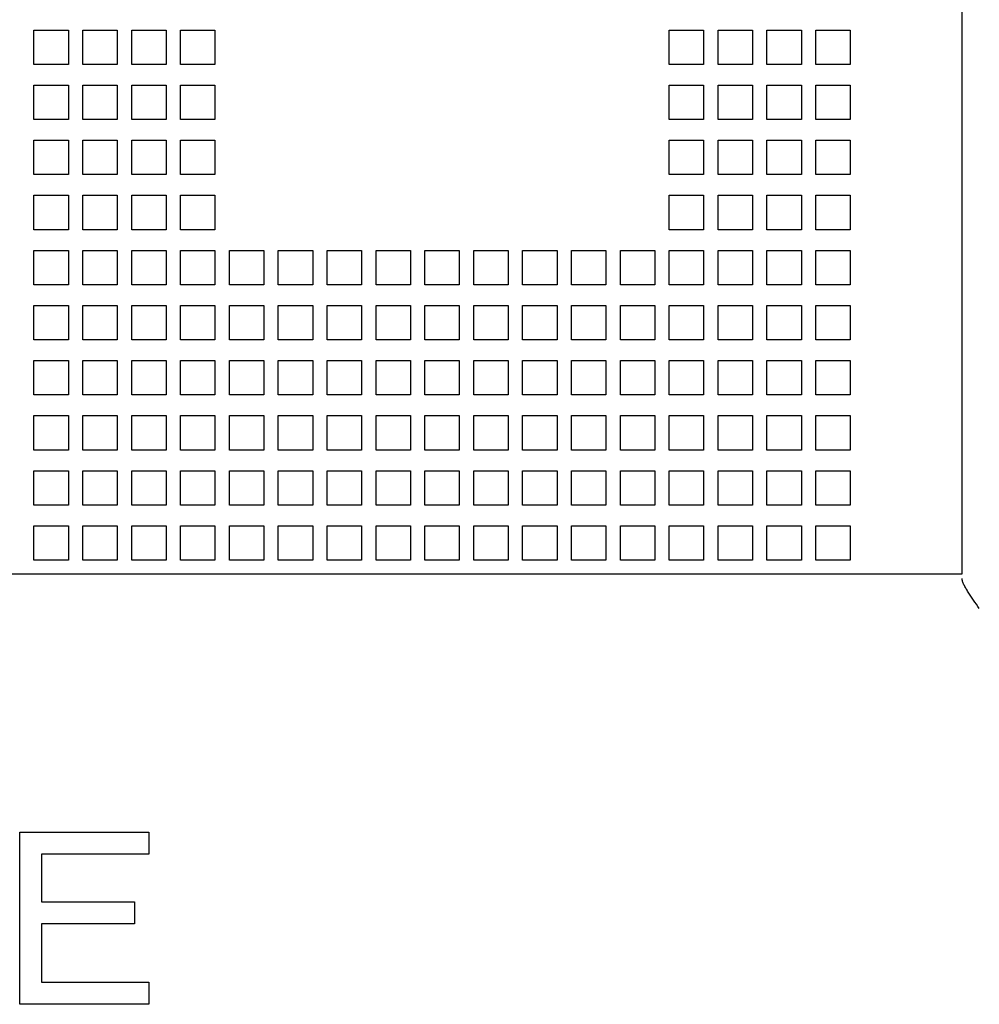
# Model space of a CAD drawing. Units: inches. Extents: x 0 to 34, y -25 to 22.
# Drawn here: x 17 to 17.9, y 6.7 to 7.7 of the extents above; entities that cross this region are included whole.
import ezdxf

# ---------------------------------------------------------------- set-up
doc = ezdxf.new("R2010")
doc.units = ezdxf.units.IN
doc.header["$LTSCALE"] = 1.87
doc.header["$MEASUREMENT"] = 0
doc.layers.get('0').update_dxf_attribs({"linetype": 'CONTINUOUS'})
doc.layers.add('DATUM_CURVE', color=7, linetype='CONTINUOUS')

msp = doc.modelspace()

# ---------------------------------------------------------------- linework, layer by layer
at = {"color": 6, "linetype": 'Continuous'}
for p, q in [((17.87335, 7.14162), (17.87335, 8.65201)), ((16.97081, 7.67036), (17.00428, 7.67036)), ((16.97081, 7.63689), (16.97081, 7.67036)), ((17.00428, 7.67036), (17.00428, 7.63689)), ((17.01833, 7.67036), (17.0518, 7.67036)), ((17.01833, 7.63689), (17.01833, 7.67036)), ((17.0518, 7.67036), (17.0518, 7.63689)), ((17.06585, 7.67036), (17.09932, 7.67036)), ((17.06585, 7.63689), (17.06585, 7.67036)), ((17.09932, 7.67036), (17.09932, 7.63689)), ((17.11337, 7.67036), (17.14684, 7.67036)), ((17.11337, 7.63689), (17.11337, 7.67036)), ((17.14684, 7.67036), (17.14684, 7.63689)), ((17.58857, 7.67036), (17.62203, 7.67036)), ((17.58857, 7.63689), (17.58857, 7.67036)), ((17.62203, 7.67036), (17.62203, 7.63689)), ((17.63609, 7.67036), (17.66955, 7.67036)), ((17.63609, 7.63689), (17.63609, 7.67036)), ((17.66955, 7.67036), (17.66955, 7.63689)), ((17.68361, 7.67036), (17.71707, 7.67036)), ((17.68361, 7.63689), (17.68361, 7.67036)), ((17.71707, 7.67036), (17.71707, 7.63689)), ((17.73113, 7.67036), (17.76459, 7.67036)), ((17.73113, 7.63689), (17.73113, 7.67036)), ((17.76459, 7.67036), (17.76459, 7.63689)), ((17.00428, 7.63689), (16.97081, 7.63689)), ((17.0518, 7.63689), (17.01833, 7.63689)), ((17.09932, 7.63689), (17.06585, 7.63689)), ((17.14684, 7.63689), (17.11337, 7.63689)), ((17.62203, 7.63689), (17.58857, 7.63689)), ((17.66955, 7.63689), (17.63609, 7.63689)), ((17.71707, 7.63689), (17.68361, 7.63689)), ((17.76459, 7.63689), (17.73113, 7.63689)), ((16.97081, 7.61681), (17.00428, 7.61681)), ((16.97081, 7.58335), (16.97081, 7.61681)), ((17.00428, 7.61681), (17.00428, 7.58335)), ((17.01833, 7.61681), (17.0518, 7.61681)), ((17.01833, 7.58335), (17.01833, 7.61681)), ((17.0518, 7.61681), (17.0518, 7.58335)), ((17.06585, 7.61681), (17.09932, 7.61681)), ((17.06585, 7.58335), (17.06585, 7.61681)), ((17.09932, 7.61681), (17.09932, 7.58335)), ((17.11337, 7.61681), (17.14684, 7.61681)), ((17.11337, 7.58335), (17.11337, 7.61681)), ((17.14684, 7.61681), (17.14684, 7.58335)), ((17.58857, 7.61681), (17.62203, 7.61681)), ((17.58857, 7.58335), (17.58857, 7.61681)), ((17.62203, 7.61681), (17.62203, 7.58335)), ((17.63609, 7.61681), (17.66955, 7.61681)), ((17.63609, 7.58335), (17.63609, 7.61681)), ((17.66955, 7.61681), (17.66955, 7.58335)), ((17.68361, 7.61681), (17.71707, 7.61681)), ((17.68361, 7.58335), (17.68361, 7.61681)), ((17.71707, 7.61681), (17.71707, 7.58335)), ((17.73113, 7.61681), (17.76459, 7.61681)), ((17.73113, 7.58335), (17.73113, 7.61681)), ((17.76459, 7.61681), (17.76459, 7.58335)), ((17.00428, 7.58335), (16.97081, 7.58335)), ((17.0518, 7.58335), (17.01833, 7.58335)), ((17.09932, 7.58335), (17.06585, 7.58335)), ((17.14684, 7.58335), (17.11337, 7.58335)), ((17.62203, 7.58335), (17.58857, 7.58335)), ((17.66955, 7.58335), (17.63609, 7.58335)), ((17.71707, 7.58335), (17.68361, 7.58335)), ((17.76459, 7.58335), (17.73113, 7.58335)), ((16.97081, 7.56327), (17.00428, 7.56327)), ((16.97081, 7.52981), (16.97081, 7.56327)), ((17.00428, 7.56327), (17.00428, 7.52981)), ((17.01833, 7.56327), (17.0518, 7.56327)), ((17.01833, 7.52981), (17.01833, 7.56327)), ((17.0518, 7.56327), (17.0518, 7.52981)), ((17.06585, 7.56327), (17.09932, 7.56327)), ((17.06585, 7.52981), (17.06585, 7.56327)), ((17.09932, 7.56327), (17.09932, 7.52981)), ((17.11337, 7.56327), (17.14684, 7.56327)), ((17.11337, 7.52981), (17.11337, 7.56327)), ((17.14684, 7.56327), (17.14684, 7.52981)), ((17.58857, 7.56327), (17.62203, 7.56327)), ((17.58857, 7.52981), (17.58857, 7.56327)), ((17.62203, 7.56327), (17.62203, 7.52981)), ((17.63609, 7.56327), (17.66955, 7.56327)), ((17.63609, 7.52981), (17.63609, 7.56327)), ((17.66955, 7.56327), (17.66955, 7.52981)), ((17.68361, 7.56327), (17.71707, 7.56327)), ((17.68361, 7.52981), (17.68361, 7.56327)), ((17.71707, 7.56327), (17.71707, 7.52981)), ((17.73113, 7.56327), (17.76459, 7.56327)), ((17.73113, 7.52981), (17.73113, 7.56327)), ((17.76459, 7.56327), (17.76459, 7.52981)), ((17.00428, 7.52981), (16.97081, 7.52981)), ((17.0518, 7.52981), (17.01833, 7.52981)), ((17.09932, 7.52981), (17.06585, 7.52981)), ((17.14684, 7.52981), (17.11337, 7.52981)), ((17.62203, 7.52981), (17.58857, 7.52981)), ((17.66955, 7.52981), (17.63609, 7.52981)), ((17.71707, 7.52981), (17.68361, 7.52981)), ((17.76459, 7.52981), (17.73113, 7.52981)), ((16.97081, 7.50973), (17.00428, 7.50973)), ((16.97081, 7.47626), (16.97081, 7.50973)), ((17.00428, 7.50973), (17.00428, 7.47626)), ((17.01833, 7.50973), (17.0518, 7.50973)), ((17.01833, 7.47626), (17.01833, 7.50973)), ((17.0518, 7.50973), (17.0518, 7.47626)), ((17.06585, 7.50973), (17.09932, 7.50973)), ((17.06585, 7.47626), (17.06585, 7.50973)), ((17.09932, 7.50973), (17.09932, 7.47626)), ((17.11337, 7.50973), (17.14684, 7.50973)), ((17.11337, 7.47626), (17.11337, 7.50973)), ((17.14684, 7.50973), (17.14684, 7.47626)), ((17.58857, 7.50973), (17.62203, 7.50973)), ((17.58857, 7.47626), (17.58857, 7.50973)), ((17.62203, 7.50973), (17.62203, 7.47626)), ((17.63609, 7.50973), (17.66955, 7.50973)), ((17.63609, 7.47626), (17.63609, 7.50973)), ((17.66955, 7.50973), (17.66955, 7.47626)), ((17.68361, 7.50973), (17.71707, 7.50973)), ((17.68361, 7.47626), (17.68361, 7.50973)), ((17.71707, 7.50973), (17.71707, 7.47626)), ((17.73113, 7.50973), (17.76459, 7.50973)), ((17.73113, 7.47626), (17.73113, 7.50973)), ((17.76459, 7.50973), (17.76459, 7.47626)), ((17.00428, 7.47626), (16.97081, 7.47626)), ((17.0518, 7.47626), (17.01833, 7.47626)), ((17.09932, 7.47626), (17.06585, 7.47626)), ((17.14684, 7.47626), (17.11337, 7.47626)), ((17.62203, 7.47626), (17.58857, 7.47626)), ((17.66955, 7.47626), (17.63609, 7.47626)), ((17.71707, 7.47626), (17.68361, 7.47626)), ((17.76459, 7.47626), (17.73113, 7.47626)), ((16.97081, 7.45618), (17.00428, 7.45618)), ((16.97081, 7.42272), (16.97081, 7.45618)), ((17.00428, 7.45618), (17.00428, 7.42272)), ((17.01833, 7.45618), (17.0518, 7.45618)), ((17.01833, 7.42272), (17.01833, 7.45618)), ((17.0518, 7.45618), (17.0518, 7.42272)), ((17.06585, 7.45618), (17.09932, 7.45618)), ((17.06585, 7.42272), (17.06585, 7.45618)), ((17.09932, 7.45618), (17.09932, 7.42272)), ((17.11337, 7.45618), (17.14684, 7.45618)), ((17.11337, 7.42272), (17.11337, 7.45618)), ((17.14684, 7.45618), (17.14684, 7.42272)), ((17.16089, 7.45618), (17.19436, 7.45618)), ((17.16089, 7.42272), (17.16089, 7.45618)), ((17.19436, 7.45618), (17.19436, 7.42272)), ((17.20841, 7.45618), (17.24188, 7.45618)), ((17.20841, 7.42272), (17.20841, 7.45618)), ((17.24188, 7.45618), (17.24188, 7.42272)), ((17.25593, 7.45618), (17.2894, 7.45618)), ((17.25593, 7.42272), (17.25593, 7.45618)), ((17.2894, 7.45618), (17.2894, 7.42272)), ((17.30345, 7.45618), (17.33692, 7.45618)), ((17.30345, 7.42272), (17.30345, 7.45618)), ((17.33692, 7.45618), (17.33692, 7.42272)), ((17.35097, 7.45618), (17.38444, 7.45618)), ((17.35097, 7.42272), (17.35097, 7.45618)), ((17.38444, 7.45618), (17.38444, 7.42272)), ((17.39849, 7.45618), (17.43196, 7.45618)), ((17.39849, 7.42272), (17.39849, 7.45618)), ((17.43196, 7.45618), (17.43196, 7.42272)), ((17.44601, 7.45618), (17.47948, 7.45618)), ((17.44601, 7.42272), (17.44601, 7.45618)), ((17.47948, 7.45618), (17.47948, 7.42272)), ((17.49353, 7.45618), (17.52699, 7.45618)), ((17.49353, 7.42272), (17.49353, 7.45618)), ((17.52699, 7.45618), (17.52699, 7.42272)), ((17.54105, 7.45618), (17.57451, 7.45618)), ((17.54105, 7.42272), (17.54105, 7.45618)), ((17.57451, 7.45618), (17.57451, 7.42272)), ((17.58857, 7.45618), (17.62203, 7.45618)), ((17.58857, 7.42272), (17.58857, 7.45618)), ((17.62203, 7.45618), (17.62203, 7.42272)), ((17.63609, 7.45618), (17.66955, 7.45618)), ((17.63609, 7.42272), (17.63609, 7.45618)), ((17.66955, 7.45618), (17.66955, 7.42272)), ((17.68361, 7.45618), (17.71707, 7.45618)), ((17.68361, 7.42272), (17.68361, 7.45618)), ((17.71707, 7.45618), (17.71707, 7.42272)), ((17.73113, 7.45618), (17.76459, 7.45618)), ((17.73113, 7.42272), (17.73113, 7.45618)), ((17.76459, 7.45618), (17.76459, 7.42272)), ((17.00428, 7.42272), (16.97081, 7.42272)), ((17.0518, 7.42272), (17.01833, 7.42272)), ((17.09932, 7.42272), (17.06585, 7.42272)), ((17.14684, 7.42272), (17.11337, 7.42272)), ((17.19436, 7.42272), (17.16089, 7.42272)), ((17.24188, 7.42272), (17.20841, 7.42272)), ((17.2894, 7.42272), (17.25593, 7.42272)), ((17.33692, 7.42272), (17.30345, 7.42272)), ((17.38444, 7.42272), (17.35097, 7.42272)), ((17.43196, 7.42272), (17.39849, 7.42272)), ((17.47948, 7.42272), (17.44601, 7.42272)), ((17.52699, 7.42272), (17.49353, 7.42272)), ((17.57451, 7.42272), (17.54105, 7.42272)), ((17.62203, 7.42272), (17.58857, 7.42272)), ((17.66955, 7.42272), (17.63609, 7.42272)), ((17.71707, 7.42272), (17.68361, 7.42272)), ((17.76459, 7.42272), (17.73113, 7.42272)), ((16.97081, 7.40264), (17.00428, 7.40264)), ((16.97081, 7.36918), (16.97081, 7.40264)), ((17.00428, 7.40264), (17.00428, 7.36918)), ((17.01833, 7.40264), (17.0518, 7.40264)), ((17.01833, 7.36918), (17.01833, 7.40264)), ((17.0518, 7.40264), (17.0518, 7.36918)), ((17.06585, 7.40264), (17.09932, 7.40264)), ((17.06585, 7.36918), (17.06585, 7.40264)), ((17.09932, 7.40264), (17.09932, 7.36918)), ((17.11337, 7.40264), (17.14684, 7.40264)), ((17.11337, 7.36918), (17.11337, 7.40264)), ((17.14684, 7.40264), (17.14684, 7.36918)), ((17.16089, 7.40264), (17.19436, 7.40264)), ((17.16089, 7.36918), (17.16089, 7.40264)), ((17.19436, 7.40264), (17.19436, 7.36918)), ((17.20841, 7.40264), (17.24188, 7.40264)), ((17.20841, 7.36918), (17.20841, 7.40264)), ((17.24188, 7.40264), (17.24188, 7.36918)), ((17.25593, 7.40264), (17.2894, 7.40264)), ((17.25593, 7.36918), (17.25593, 7.40264)), ((17.2894, 7.40264), (17.2894, 7.36918)), ((17.30345, 7.40264), (17.33692, 7.40264)), ((17.30345, 7.36918), (17.30345, 7.40264)), ((17.33692, 7.40264), (17.33692, 7.36918)), ((17.35097, 7.40264), (17.38444, 7.40264)), ((17.35097, 7.36918), (17.35097, 7.40264)), ((17.38444, 7.40264), (17.38444, 7.36918)), ((17.39849, 7.40264), (17.43196, 7.40264)), ((17.39849, 7.36918), (17.39849, 7.40264)), ((17.43196, 7.40264), (17.43196, 7.36918)), ((17.44601, 7.40264), (17.47948, 7.40264)), ((17.44601, 7.36918), (17.44601, 7.40264)), ((17.47948, 7.40264), (17.47948, 7.36918)), ((17.49353, 7.40264), (17.52699, 7.40264)), ((17.49353, 7.36918), (17.49353, 7.40264)), ((17.52699, 7.40264), (17.52699, 7.36918)), ((17.54105, 7.40264), (17.57451, 7.40264)), ((17.54105, 7.36918), (17.54105, 7.40264)), ((17.57451, 7.40264), (17.57451, 7.36918)), ((17.58857, 7.40264), (17.62203, 7.40264)), ((17.58857, 7.36918), (17.58857, 7.40264)), ((17.62203, 7.40264), (17.62203, 7.36918)), ((17.63609, 7.40264), (17.66955, 7.40264)), ((17.63609, 7.36918), (17.63609, 7.40264)), ((17.66955, 7.40264), (17.66955, 7.36918)), ((17.68361, 7.40264), (17.71707, 7.40264)), ((17.68361, 7.36918), (17.68361, 7.40264)), ((17.71707, 7.40264), (17.71707, 7.36918)), ((17.73113, 7.40264), (17.76459, 7.40264)), ((17.73113, 7.36918), (17.73113, 7.40264)), ((17.76459, 7.40264), (17.76459, 7.36918)), ((17.00428, 7.36918), (16.97081, 7.36918)), ((17.0518, 7.36918), (17.01833, 7.36918)), ((17.09932, 7.36918), (17.06585, 7.36918)), ((17.14684, 7.36918), (17.11337, 7.36918)), ((17.19436, 7.36918), (17.16089, 7.36918)), ((17.24188, 7.36918), (17.20841, 7.36918)), ((17.2894, 7.36918), (17.25593, 7.36918)), ((17.33692, 7.36918), (17.30345, 7.36918)), ((17.38444, 7.36918), (17.35097, 7.36918)), ((17.43196, 7.36918), (17.39849, 7.36918)), ((17.47948, 7.36918), (17.44601, 7.36918)), ((17.52699, 7.36918), (17.49353, 7.36918)), ((17.57451, 7.36918), (17.54105, 7.36918)), ((17.62203, 7.36918), (17.58857, 7.36918)), ((17.66955, 7.36918), (17.63609, 7.36918)), ((17.71707, 7.36918), (17.68361, 7.36918)), ((17.76459, 7.36918), (17.73113, 7.36918)), ((16.97081, 7.3491), (17.00428, 7.3491)), ((16.97081, 7.31563), (16.97081, 7.3491)), ((17.00428, 7.3491), (17.00428, 7.31563)), ((17.01833, 7.3491), (17.0518, 7.3491)), ((17.01833, 7.31563), (17.01833, 7.3491)), ((17.0518, 7.3491), (17.0518, 7.31563)), ((17.06585, 7.3491), (17.09932, 7.3491)), ((17.06585, 7.31563), (17.06585, 7.3491)), ((17.09932, 7.3491), (17.09932, 7.31563)), ((17.11337, 7.3491), (17.14684, 7.3491)), ((17.11337, 7.31563), (17.11337, 7.3491)), ((17.14684, 7.3491), (17.14684, 7.31563)), ((17.16089, 7.3491), (17.19436, 7.3491)), ((17.16089, 7.31563), (17.16089, 7.3491)), ((17.19436, 7.3491), (17.19436, 7.31563)), ((17.20841, 7.3491), (17.24188, 7.3491)), ((17.20841, 7.31563), (17.20841, 7.3491)), ((17.24188, 7.3491), (17.24188, 7.31563)), ((17.25593, 7.3491), (17.2894, 7.3491)), ((17.25593, 7.31563), (17.25593, 7.3491)), ((17.2894, 7.3491), (17.2894, 7.31563)), ((17.30345, 7.3491), (17.33692, 7.3491)), ((17.30345, 7.31563), (17.30345, 7.3491)), ((17.33692, 7.3491), (17.33692, 7.31563)), ((17.35097, 7.3491), (17.38444, 7.3491)), ((17.35097, 7.31563), (17.35097, 7.3491)), ((17.38444, 7.3491), (17.38444, 7.31563)), ((17.39849, 7.3491), (17.43196, 7.3491)), ((17.39849, 7.31563), (17.39849, 7.3491)), ((17.43196, 7.3491), (17.43196, 7.31563)), ((17.44601, 7.3491), (17.47948, 7.3491)), ((17.44601, 7.31563), (17.44601, 7.3491)), ((17.47948, 7.3491), (17.47948, 7.31563)), ((17.49353, 7.3491), (17.52699, 7.3491)), ((17.49353, 7.31563), (17.49353, 7.3491)), ((17.52699, 7.3491), (17.52699, 7.31563)), ((17.54105, 7.3491), (17.57451, 7.3491)), ((17.54105, 7.31563), (17.54105, 7.3491)), ((17.57451, 7.3491), (17.57451, 7.31563)), ((17.58857, 7.3491), (17.62203, 7.3491)), ((17.58857, 7.31563), (17.58857, 7.3491)), ((17.62203, 7.3491), (17.62203, 7.31563)), ((17.63609, 7.3491), (17.66955, 7.3491)), ((17.63609, 7.31563), (17.63609, 7.3491)), ((17.66955, 7.3491), (17.66955, 7.31563)), ((17.68361, 7.3491), (17.71707, 7.3491)), ((17.68361, 7.31563), (17.68361, 7.3491)), ((17.71707, 7.3491), (17.71707, 7.31563)), ((17.73113, 7.3491), (17.76459, 7.3491)), ((17.73113, 7.31563), (17.73113, 7.3491)), ((17.76459, 7.3491), (17.76459, 7.31563)), ((17.00428, 7.31563), (16.97081, 7.31563)), ((17.0518, 7.31563), (17.01833, 7.31563)), ((17.09932, 7.31563), (17.06585, 7.31563)), ((17.14684, 7.31563), (17.11337, 7.31563)), ((17.19436, 7.31563), (17.16089, 7.31563)), ((17.24188, 7.31563), (17.20841, 7.31563)), ((17.2894, 7.31563), (17.25593, 7.31563)), ((17.33692, 7.31563), (17.30345, 7.31563)), ((17.38444, 7.31563), (17.35097, 7.31563)), ((17.43196, 7.31563), (17.39849, 7.31563)), ((17.47948, 7.31563), (17.44601, 7.31563)), ((17.52699, 7.31563), (17.49353, 7.31563)), ((17.57451, 7.31563), (17.54105, 7.31563)), ((17.62203, 7.31563), (17.58857, 7.31563)), ((17.66955, 7.31563), (17.63609, 7.31563)), ((17.71707, 7.31563), (17.68361, 7.31563)), ((17.76459, 7.31563), (17.73113, 7.31563)), ((16.97081, 7.29555), (17.00428, 7.29555)), ((16.97081, 7.26209), (16.97081, 7.29555)), ((17.00428, 7.29555), (17.00428, 7.26209)), ((17.01833, 7.29555), (17.0518, 7.29555)), ((17.01833, 7.26209), (17.01833, 7.29555)), ((17.0518, 7.29555), (17.0518, 7.26209)), ((17.06585, 7.29555), (17.09932, 7.29555)), ((17.06585, 7.26209), (17.06585, 7.29555)), ((17.09932, 7.29555), (17.09932, 7.26209)), ((17.11337, 7.29555), (17.14684, 7.29555)), ((17.11337, 7.26209), (17.11337, 7.29555)), ((17.14684, 7.29555), (17.14684, 7.26209)), ((17.16089, 7.29555), (17.19436, 7.29555)), ((17.16089, 7.26209), (17.16089, 7.29555)), ((17.19436, 7.29555), (17.19436, 7.26209)), ((17.20841, 7.29555), (17.24188, 7.29555)), ((17.20841, 7.26209), (17.20841, 7.29555)), ((17.24188, 7.29555), (17.24188, 7.26209)), ((17.25593, 7.29555), (17.2894, 7.29555)), ((17.25593, 7.26209), (17.25593, 7.29555)), ((17.2894, 7.29555), (17.2894, 7.26209)), ((17.30345, 7.29555), (17.33692, 7.29555)), ((17.30345, 7.26209), (17.30345, 7.29555)), ((17.33692, 7.29555), (17.33692, 7.26209)), ((17.35097, 7.29555), (17.38444, 7.29555)), ((17.35097, 7.26209), (17.35097, 7.29555)), ((17.38444, 7.29555), (17.38444, 7.26209)), ((17.39849, 7.29555), (17.43196, 7.29555)), ((17.39849, 7.26209), (17.39849, 7.29555)), ((17.43196, 7.29555), (17.43196, 7.26209)), ((17.44601, 7.29555), (17.47948, 7.29555)), ((17.44601, 7.26209), (17.44601, 7.29555)), ((17.47948, 7.29555), (17.47948, 7.26209)), ((17.49353, 7.29555), (17.52699, 7.29555)), ((17.49353, 7.26209), (17.49353, 7.29555)), ((17.52699, 7.29555), (17.52699, 7.26209)), ((17.54105, 7.29555), (17.57451, 7.29555)), ((17.54105, 7.26209), (17.54105, 7.29555)), ((17.57451, 7.29555), (17.57451, 7.26209)), ((17.58857, 7.29555), (17.62203, 7.29555)), ((17.58857, 7.26209), (17.58857, 7.29555)), ((17.62203, 7.29555), (17.62203, 7.26209)), ((17.63609, 7.29555), (17.66955, 7.29555)), ((17.63609, 7.26209), (17.63609, 7.29555)), ((17.66955, 7.29555), (17.66955, 7.26209)), ((17.68361, 7.29555), (17.71707, 7.29555)), ((17.68361, 7.26209), (17.68361, 7.29555)), ((17.71707, 7.29555), (17.71707, 7.26209)), ((17.73113, 7.29555), (17.76459, 7.29555)), ((17.73113, 7.26209), (17.73113, 7.29555)), ((17.76459, 7.29555), (17.76459, 7.26209)), ((17.00428, 7.26209), (16.97081, 7.26209)), ((17.0518, 7.26209), (17.01833, 7.26209)), ((17.09932, 7.26209), (17.06585, 7.26209)), ((17.14684, 7.26209), (17.11337, 7.26209)), ((17.19436, 7.26209), (17.16089, 7.26209)), ((17.24188, 7.26209), (17.20841, 7.26209)), ((17.2894, 7.26209), (17.25593, 7.26209)), ((17.33692, 7.26209), (17.30345, 7.26209)), ((17.38444, 7.26209), (17.35097, 7.26209)), ((17.43196, 7.26209), (17.39849, 7.26209)), ((17.47948, 7.26209), (17.44601, 7.26209)), ((17.52699, 7.26209), (17.49353, 7.26209)), ((17.57451, 7.26209), (17.54105, 7.26209)), ((17.62203, 7.26209), (17.58857, 7.26209)), ((17.66955, 7.26209), (17.63609, 7.26209)), ((17.71707, 7.26209), (17.68361, 7.26209)), ((17.76459, 7.26209), (17.73113, 7.26209)), ((16.97081, 7.24201), (17.00428, 7.24201)), ((16.97081, 7.20855), (16.97081, 7.24201)), ((17.00428, 7.24201), (17.00428, 7.20855)), ((17.01833, 7.24201), (17.0518, 7.24201)), ((17.01833, 7.20855), (17.01833, 7.24201)), ((17.0518, 7.24201), (17.0518, 7.20855)), ((17.06585, 7.24201), (17.09932, 7.24201)), ((17.06585, 7.20855), (17.06585, 7.24201)), ((17.09932, 7.24201), (17.09932, 7.20855)), ((17.11337, 7.24201), (17.14684, 7.24201)), ((17.11337, 7.20855), (17.11337, 7.24201)), ((17.14684, 7.24201), (17.14684, 7.20855)), ((17.16089, 7.24201), (17.19436, 7.24201)), ((17.16089, 7.20855), (17.16089, 7.24201)), ((17.19436, 7.24201), (17.19436, 7.20855)), ((17.20841, 7.24201), (17.24188, 7.24201)), ((17.20841, 7.20855), (17.20841, 7.24201)), ((17.24188, 7.24201), (17.24188, 7.20855)), ((17.25593, 7.24201), (17.2894, 7.24201)), ((17.25593, 7.20855), (17.25593, 7.24201)), ((17.2894, 7.24201), (17.2894, 7.20855)), ((17.30345, 7.24201), (17.33692, 7.24201)), ((17.30345, 7.20855), (17.30345, 7.24201)), ((17.33692, 7.24201), (17.33692, 7.20855)), ((17.35097, 7.24201), (17.38444, 7.24201)), ((17.35097, 7.20855), (17.35097, 7.24201)), ((17.38444, 7.24201), (17.38444, 7.20855)), ((17.39849, 7.24201), (17.43196, 7.24201)), ((17.39849, 7.20855), (17.39849, 7.24201)), ((17.43196, 7.24201), (17.43196, 7.20855)), ((17.44601, 7.24201), (17.47948, 7.24201)), ((17.44601, 7.20855), (17.44601, 7.24201)), ((17.47948, 7.24201), (17.47948, 7.20855)), ((17.49353, 7.24201), (17.52699, 7.24201)), ((17.49353, 7.20855), (17.49353, 7.24201)), ((17.52699, 7.24201), (17.52699, 7.20855)), ((17.54105, 7.24201), (17.57451, 7.24201)), ((17.54105, 7.20855), (17.54105, 7.24201)), ((17.57451, 7.24201), (17.57451, 7.20855)), ((17.58857, 7.24201), (17.62203, 7.24201)), ((17.58857, 7.20855), (17.58857, 7.24201)), ((17.62203, 7.24201), (17.62203, 7.20855)), ((17.63609, 7.24201), (17.66955, 7.24201)), ((17.63609, 7.20855), (17.63609, 7.24201)), ((17.66955, 7.24201), (17.66955, 7.20855)), ((17.68361, 7.24201), (17.71707, 7.24201)), ((17.68361, 7.20855), (17.68361, 7.24201)), ((17.71707, 7.24201), (17.71707, 7.20855)), ((17.73113, 7.24201), (17.76459, 7.24201)), ((17.73113, 7.20855), (17.73113, 7.24201)), ((17.76459, 7.24201), (17.76459, 7.20855)), ((17.00428, 7.20855), (16.97081, 7.20855)), ((17.0518, 7.20855), (17.01833, 7.20855)), ((17.09932, 7.20855), (17.06585, 7.20855)), ((17.14684, 7.20855), (17.11337, 7.20855)), ((17.19436, 7.20855), (17.16089, 7.20855)), ((17.24188, 7.20855), (17.20841, 7.20855)), ((17.2894, 7.20855), (17.25593, 7.20855)), ((17.33692, 7.20855), (17.30345, 7.20855)), ((17.38444, 7.20855), (17.35097, 7.20855)), ((17.43196, 7.20855), (17.39849, 7.20855)), ((17.47948, 7.20855), (17.44601, 7.20855)), ((17.52699, 7.20855), (17.49353, 7.20855)), ((17.57451, 7.20855), (17.54105, 7.20855)), ((17.62203, 7.20855), (17.58857, 7.20855)), ((17.66955, 7.20855), (17.63609, 7.20855)), ((17.71707, 7.20855), (17.68361, 7.20855)), ((17.76459, 7.20855), (17.73113, 7.20855)), ((16.97081, 7.18847), (17.00428, 7.18847)), ((16.97081, 7.155), (16.97081, 7.18847)), ((17.00428, 7.18847), (17.00428, 7.155)), ((17.01833, 7.18847), (17.0518, 7.18847)), ((17.01833, 7.155), (17.01833, 7.18847)), ((17.0518, 7.18847), (17.0518, 7.155)), ((17.06585, 7.18847), (17.09932, 7.18847)), ((17.06585, 7.155), (17.06585, 7.18847)), ((17.09932, 7.18847), (17.09932, 7.155)), ((17.11337, 7.18847), (17.14684, 7.18847)), ((17.11337, 7.155), (17.11337, 7.18847)), ((17.14684, 7.18847), (17.14684, 7.155)), ((17.16089, 7.18847), (17.19436, 7.18847)), ((17.16089, 7.155), (17.16089, 7.18847)), ((17.19436, 7.18847), (17.19436, 7.155)), ((17.20841, 7.18847), (17.24188, 7.18847)), ((17.20841, 7.155), (17.20841, 7.18847)), ((17.24188, 7.18847), (17.24188, 7.155)), ((17.25593, 7.18847), (17.2894, 7.18847)), ((17.25593, 7.155), (17.25593, 7.18847)), ((17.2894, 7.18847), (17.2894, 7.155)), ((17.30345, 7.18847), (17.33692, 7.18847)), ((17.30345, 7.155), (17.30345, 7.18847)), ((17.33692, 7.18847), (17.33692, 7.155)), ((17.35097, 7.18847), (17.38444, 7.18847)), ((17.35097, 7.155), (17.35097, 7.18847)), ((17.38444, 7.18847), (17.38444, 7.155)), ((17.39849, 7.18847), (17.43196, 7.18847)), ((17.39849, 7.155), (17.39849, 7.18847)), ((17.43196, 7.18847), (17.43196, 7.155)), ((17.44601, 7.18847), (17.47948, 7.18847)), ((17.44601, 7.155), (17.44601, 7.18847)), ((17.47948, 7.18847), (17.47948, 7.155)), ((17.49353, 7.18847), (17.52699, 7.18847)), ((17.49353, 7.155), (17.49353, 7.18847)), ((17.52699, 7.18847), (17.52699, 7.155)), ((17.54105, 7.18847), (17.57451, 7.18847)), ((17.54105, 7.155), (17.54105, 7.18847)), ((17.57451, 7.18847), (17.57451, 7.155)), ((17.58857, 7.18847), (17.62203, 7.18847)), ((17.58857, 7.155), (17.58857, 7.18847)), ((17.62203, 7.18847), (17.62203, 7.155)), ((17.63609, 7.18847), (17.66955, 7.18847)), ((17.63609, 7.155), (17.63609, 7.18847)), ((17.66955, 7.18847), (17.66955, 7.155)), ((17.68361, 7.18847), (17.71707, 7.18847)), ((17.68361, 7.155), (17.68361, 7.18847)), ((17.71707, 7.18847), (17.71707, 7.155)), ((17.73113, 7.18847), (17.76459, 7.18847)), ((17.73113, 7.155), (17.73113, 7.18847)), ((17.76459, 7.18847), (17.76459, 7.155)), ((17.00428, 7.155), (16.97081, 7.155)), ((17.0518, 7.155), (17.01833, 7.155)), ((17.09932, 7.155), (17.06585, 7.155)), ((17.14684, 7.155), (17.11337, 7.155)), ((17.19436, 7.155), (17.16089, 7.155)), ((17.24188, 7.155), (17.20841, 7.155)), ((17.2894, 7.155), (17.25593, 7.155)), ((17.33692, 7.155), (17.30345, 7.155)), ((17.38444, 7.155), (17.35097, 7.155)), ((17.43196, 7.155), (17.39849, 7.155)), ((17.47948, 7.155), (17.44601, 7.155)), ((17.52699, 7.155), (17.49353, 7.155)), ((17.57451, 7.155), (17.54105, 7.155)), ((17.62203, 7.155), (17.58857, 7.155)), ((17.66955, 7.155), (17.63609, 7.155)), ((17.71707, 7.155), (17.68361, 7.155)), ((17.76459, 7.155), (17.73113, 7.155)), ((14.53359, 7.14162), (17.87335, 7.14162))]:
    msp.add_line(p, q, dxfattribs=at)
msp.add_open_spline([(17.89009, 7.10815), (17.8882, 7.11081), (17.88453, 7.11603), (17.88014, 7.1225), (17.87705, 7.12752), (17.87517, 7.13098), (17.874, 7.13373), (17.87346, 7.13576), (17.87335, 7.13669), (17.87335, 7.13713)], degree=3, knots=[0, 0, 0, 0, 0.289791, 0.567233, 0.695897, 0.813681, 0.916644, 0.961023, 1, 1, 1, 1], dxfattribs=at)
at = {"layer": 'DATUM_CURVE', "color": 4, "linetype": 'Continuous'}
for p, q in [((16.95712, 6.89063), (17.08261, 6.89063)), ((16.95712, 6.72331), (16.95712, 6.89063)), ((17.08261, 6.89063), (17.08261, 6.86927)), ((17.08261, 6.86927), (16.97804, 6.86927)), ((16.97804, 6.86927), (16.97804, 6.82299)), ((16.97804, 6.82299), (17.06867, 6.82299)), ((17.06867, 6.82299), (17.06867, 6.80163)), ((17.06867, 6.80163), (16.97804, 6.80163)), ((16.97804, 6.80163), (16.97804, 6.74467)), ((16.97804, 6.74467), (17.08261, 6.74467)), ((17.08261, 6.74467), (17.08261, 6.72331)), ((17.08261, 6.72331), (16.95712, 6.72331))]:
    msp.add_line(p, q, dxfattribs=at)

doc.saveas('drawing.dxf')
